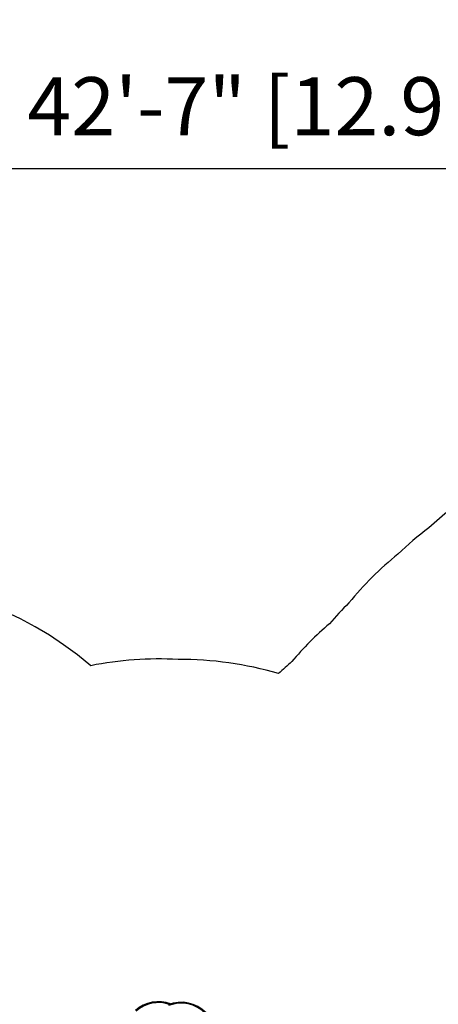
# Model space of a CAD drawing. Extents: x 1780 to 2427, y 2161 to 2639.
# Drawn here: x 2037 to 2125, y 2433 to 2639 of the extents above; entities that cross this region are included whole.
import ezdxf

# ---------------------------------------------------------------- set-up
doc = ezdxf.new("R2010")
doc.units = 0
doc.header["$LTSCALE"] = 0.125
doc.header["$MEASUREMENT"] = 0
doc.header["$PDMODE"] = 35
doc.layers.get('0').update_dxf_attribs({"linetype": 'CONTINUOUS'})
doc.layers.get('DEFPOINTS').update_dxf_attribs({"linetype": 'CONTINUOUS'})
for name, color, linetype in [('CONTOUR', 7, 'CONTINUOUS'), ('DIM_IMP_BORDURE', 7, 'CONTINUOUS'), ('VUE NUAGE', 7, 'CONTINUOUS')]:
    doc.layers.add(name, color=color, linetype=linetype)
doc.styles.add('DIM', font='romans.shx')
doc.dimstyles.new('Implantation (Pied-mètre)', dxfattribs={"dimscale": 96, "dimtxt": 0.09375, "dimasz": 0.125, "dimexe": 0.125, "dimexo": 0.125, "dimgap": 0.03, "dimtad": 1, "dimdec": 3, "dimzin": 0, "dimdsep": 46, "dimlunit": 4, "dimtxsty": 'DIM', "dimblk1": 'OBLIQUE', "dimblk2": 'OBLIQUE', "dimsah": 1, "dimcen": 0.089844, "dimdle": 0.125, "dimclrt": 7, "dimadec": 0, "dimazin": 0, "dimtfac": 1, "dimtdec": 0, "dimtofl": 0, "dimtmove": 0, "dimatfit": 3, "dimldrblk": 'OBLIQUE', "dimfxl": 0, "dimfrac": 2, "dimtolj": 1, "dimtzin": 0, "dimarcsym": 0})

# ---------------------------------------------------------------- blocks, each defined once
blk = doc.blocks.new('_OBLIQUE')
at = {"color": 0, "linetype": 'ByBlock'}
blk.add_line((-0.5, -0.5), (0.5, 0.5), dxfattribs=at)
blk = doc.blocks.new('*D303')
at = {"layer": 'DEFPOINTS', "color": 0}
for p in [(1846.86, 2608.11), (1846.86, 2560.66), (2357.94, 2558)]:
    blk.add_point(p, dxfattribs=at)
at = {"layer": 'DIM_IMP_BORDURE', "color": 0, "lineweight": -2}
for p, q in [((1846.86, 2576.91), (1846.86, 2624.36)), ((2357.94, 2574.25), (2357.94, 2624.36)), ((2374.19, 2608.11), (1830.61, 2608.11))]:
    blk.add_line(p, q, dxfattribs=at)
at = {"layer": 'DIM_IMP_BORDURE', "color": 0, "lineweight": -2, "xscale": 16.25, "yscale": 16.25, "zscale": 16.25, "rotation": 180}
blk.add_blockref('_OBLIQUE', (1846.86, 2608.11), dxfattribs=at)
at = {"layer": 'DIM_IMP_BORDURE', "color": 0, "lineweight": -2, "xscale": 16.25, "yscale": 16.25, "zscale": 16.25}
blk.add_blockref('_OBLIQUE', (2357.94, 2608.11), dxfattribs=at)
at = {"layer": 'DIM_IMP_BORDURE', "color": 7, "insert": (2102.4, 2621.28), "char_height": 12.1875, "attachment_point": 5, "style": 'DIM'}
blk.add_mtext('\\A1;42\'-7" [12.982m]', dxfattribs=at)

msp = doc.modelspace()

# ---------------------------------------------------------------- linework, layer by layer
at = {"layer": 'CONTOUR'}
for centre, radius, start, end in [((2066.42115, 2425.8871), 7.2821, 69.5815896, 131.7643368), ((2066.42115, 2425.8871), 7.0946, 71.4738984, 131.7155748), ((2071.16791, 2425.77181), 7.2821, 335.2863724, 111.9310793), ((2071.16791, 2425.77181), 7.0946, 335.2863724, 111.9310793)]:
    msp.add_arc(centre, radius, start, end, dxfattribs=at)
at = {"layer": 'VUE NUAGE'}
msp.add_lwpolyline([(2344.71076, 2506.39359), (2315.84954, 2506.39359, 0.002119872), (2315.63443, 2506.96496, 0.190072622), (2282.69696, 2548.27315, 0.160140353), (2239.42277, 2560.49596, 0.028971516), (2231.08649, 2560.58949, 0.026949332), (2223.33093, 2560.53264, 0.026491094), (2215.70684, 2560.53111, 0.027885772), (2207.68211, 2560.57598, 0.031905759), (2198.50345, 2560.45069, 0.052102666), (2183.61733, 2558.91675, 0.046760575), (2170.43534, 2556.30792, 0.038230384), (2159.90702, 2553.1411, 0.063572959), (2143.22842, 2545.76879, 0.083583672), (2123.20572, 2532.70952, 0.029519973), (2116.74529, 2527.19437, 0.050575815), (2106.44, 2516.95312, 0.020870559), (2102.34488, 2512.55683, 0.03903904), (2094.41356, 2504.612, 0.013044278), (2091.63619, 2502.08325, 0.074375234), (2070.54173, 2505.05119, 0.064185785), (2052.17837, 2503.74641, 0.404731952), (1952.2002, 2497.77409, 0.054970631)], format="xyb", dxfattribs=at)

# ---------------------------------------------------------------- dimensions: what is measured, and where the dimension line sits
at = {"layer": 'DIM_IMP_BORDURE'}
dim = msp.add_linear_dim(base=(1846.85841, 2608.10789), p1=(2357.94338, 2557.999), p2=(1846.85841, 2560.65754), dimstyle='Implantation (Pied-mètre)', override={"dimscale": 130, "dimdec": 0}, dxfattribs=at)
dim.commit()
dim.dimension.update_dxf_attribs({"geometry": '*D303', "text_midpoint": (2102.4009, 2608.10789), "dimtype": 160})

doc.saveas('drawing.dxf')
